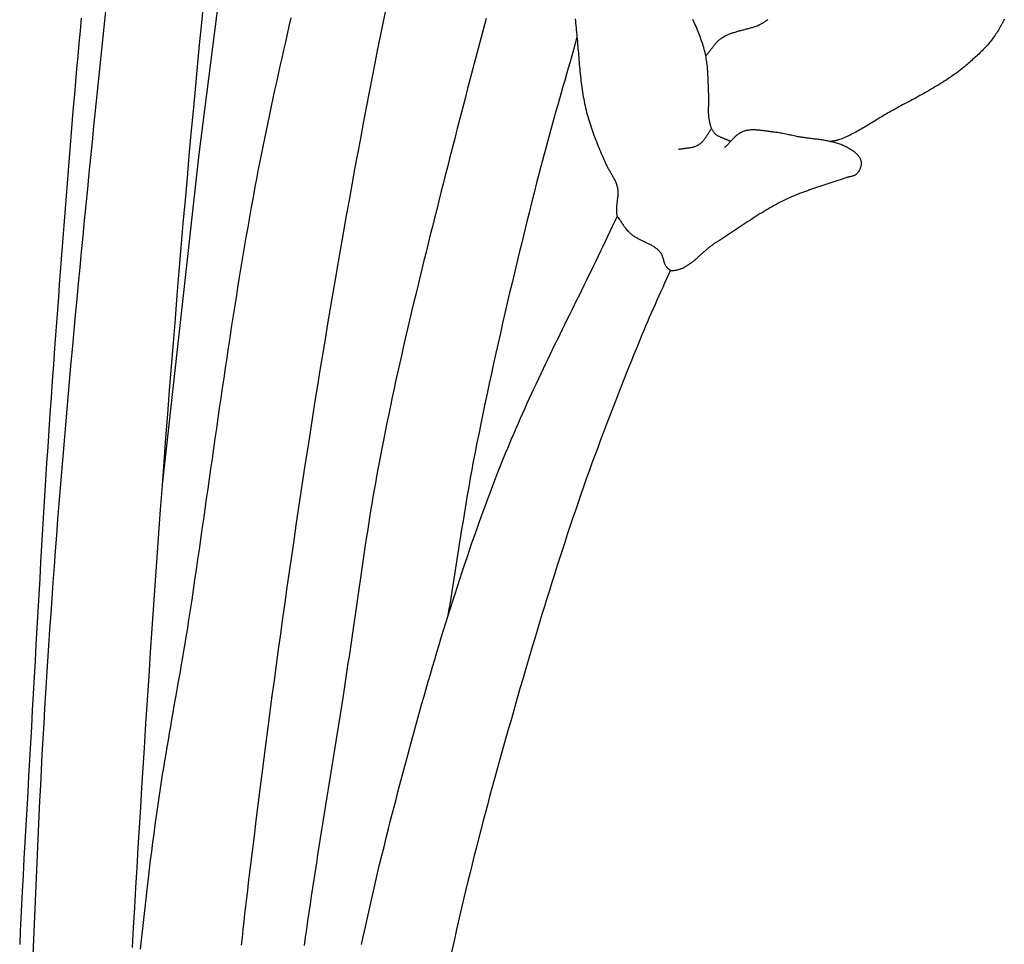
# Model space of a CAD drawing. Units: millimetres. Extents: x -395 to 256, y -254 to 303.
# Drawn here: x 147 to 174, y -37 to -12 of the extents above; entities that cross this region are included whole.
import ezdxf

# ---------------------------------------------------------------- set-up
doc = ezdxf.new("R2010")
doc.units = ezdxf.units.MM
doc.layers.add('Vector Layer 1', color=7, linetype='Continuous', lineweight=30)

msp = doc.modelspace()

# ---------------------------------------------------------------- linework, layer by layer
at = {"layer": 'Vector Layer 1', "color": 18, "lineweight": 30, "true_color": 0x000000}
for points in [[(153.429, -6.954), (152.304, -15.765), (152.304, -15.765), (151.303, -24.755)], [(152.434, -11.555), (152.374, -12.162), (152.315, -12.769), (152.257, -13.376), (152.2, -13.984), (152.144, -14.591), (152.088, -15.198), (152.033, -15.806), (151.979, -16.413), (151.925, -17.021), (151.925, -17.021), (151.869, -17.674), (151.813, -18.327), (151.758, -18.98), (151.704, -19.633), (151.65, -20.286), (151.597, -20.939), (151.545, -21.592), (151.493, -22.246), (151.443, -22.899), (151.393, -23.552), (151.343, -24.206), (151.295, -24.859), (151.247, -25.513), (151.2, -26.166), (151.153, -26.82), (151.107, -27.474), (151.062, -28.127), (151.017, -28.781), (150.973, -29.435), (150.929, -30.089), (150.887, -30.743), (150.844, -31.397), (150.803, -32.051), (150.803, -32.051), (150.768, -32.598), (150.734, -33.146), (150.7, -33.693), (150.667, -34.241), (150.634, -34.789), (150.601, -35.336), (150.568, -35.884), (150.536, -36.432), (150.504, -36.979), (150.473, -37.527)], [(157.419, -11.829), (157.347, -12.178), (157.277, -12.527), (157.207, -12.876), (157.138, -13.225), (157.138, -13.225), (157.056, -13.647), (156.974, -14.07), (156.893, -14.492), (156.813, -14.915), (156.733, -15.337), (156.655, -15.76), (156.577, -16.183), (156.499, -16.606), (156.423, -17.029), (156.347, -17.453), (156.272, -17.876), (156.197, -18.3), (156.124, -18.724), (156.05, -19.147), (155.978, -19.571), (155.906, -19.995), (155.835, -20.42), (155.765, -20.844), (155.695, -21.269), (155.626, -21.693), (155.557, -22.118), (155.489, -22.543), (155.422, -22.967), (155.355, -23.392), (155.289, -23.817), (155.224, -24.243), (155.159, -24.668), (155.095, -25.093), (155.031, -25.519), (154.968, -25.944), (154.905, -26.37), (154.843, -26.796), (154.782, -27.221), (154.721, -27.647), (154.661, -28.073), (154.601, -28.499), (154.542, -28.925), (154.483, -29.352), (154.425, -29.778), (154.367, -30.204), (154.31, -30.63), (154.253, -31.057), (154.197, -31.483), (154.141, -31.91), (154.086, -32.336), (154.031, -32.763), (153.977, -33.19), (153.923, -33.616), (153.87, -34.043), (153.817, -34.47), (153.764, -34.897), (153.712, -35.324), (153.712, -35.324), (153.686, -35.538), (153.66, -35.752), (153.635, -35.967), (153.61, -36.181), (153.585, -36.395), (153.56, -36.61), (153.536, -36.824), (153.512, -37.039), (153.488, -37.253), (153.465, -37.468)], [(149.078, -12.04), (149.045, -12.388), (149.013, -12.735), (148.982, -13.083), (148.951, -13.43), (148.921, -13.778), (148.891, -14.126), (148.861, -14.474), (148.832, -14.821), (148.803, -15.169), (148.774, -15.517), (148.746, -15.865), (148.718, -16.213), (148.69, -16.561), (148.663, -16.909), (148.635, -17.257), (148.608, -17.605), (148.582, -17.953), (148.555, -18.301), (148.529, -18.649), (148.502, -18.997), (148.476, -19.345), (148.45, -19.693), (148.424, -20.041), (148.398, -20.389), (148.372, -20.737), (148.346, -21.085), (148.346, -21.085), (148.313, -21.536), (148.281, -21.987), (148.249, -22.439), (148.218, -22.891), (148.188, -23.342), (148.158, -23.794), (148.129, -24.245), (148.1, -24.697), (148.072, -25.149), (148.044, -25.601), (148.017, -26.052), (147.99, -26.504), (147.964, -26.956), (147.938, -27.408), (147.912, -27.86), (147.886, -28.312), (147.861, -28.763), (147.836, -29.215), (147.811, -29.667), (147.786, -30.119), (147.761, -30.571), (147.736, -31.023), (147.711, -31.475), (147.686, -31.927), (147.661, -32.379), (147.636, -32.831), (147.611, -33.283), (147.586, -33.735), (147.56, -34.187), (147.534, -34.639), (147.508, -35.09), (147.482, -35.542), (147.455, -35.994), (147.455, -35.994), (147.439, -36.358), (147.423, -36.721), (147.407, -37.085), (147.39, -37.449)], [(160.188, -12.048), (160.113, -12.322), (160.039, -12.595), (159.966, -12.869), (159.892, -13.143), (159.82, -13.417), (159.747, -13.691), (159.676, -13.965), (159.604, -14.24), (159.533, -14.514), (159.462, -14.789), (159.391, -15.063), (159.321, -15.338), (159.251, -15.613), (159.181, -15.887), (159.181, -15.887), (159.122, -16.12), (159.063, -16.353), (159.004, -16.586), (158.945, -16.819), (158.886, -17.052), (158.827, -17.286), (158.768, -17.519), (158.71, -17.752), (158.652, -17.985), (158.594, -18.218), (158.536, -18.452), (158.478, -18.685), (158.421, -18.919), (158.364, -19.152), (158.307, -19.386), (158.251, -19.62), (158.195, -19.853), (158.139, -20.087), (158.084, -20.321), (158.029, -20.555), (157.974, -20.79), (157.921, -21.024), (157.867, -21.258), (157.814, -21.493), (157.762, -21.727), (157.71, -21.962), (157.659, -22.197), (157.609, -22.432), (157.559, -22.667), (157.51, -22.902), (157.461, -23.138), (157.413, -23.373), (157.366, -23.609), (157.32, -23.845), (157.32, -23.845), (157.283, -24.033), (157.248, -24.222), (157.213, -24.412), (157.178, -24.601), (157.145, -24.79), (157.112, -24.98), (157.079, -25.169), (157.048, -25.359), (157.016, -25.548), (156.986, -25.738), (156.955, -25.928), (156.925, -26.118), (156.896, -26.308), (156.867, -26.498), (156.838, -26.688), (156.809, -26.879), (156.781, -27.069), (156.753, -27.259), (156.725, -27.45), (156.697, -27.64), (156.67, -27.83), (156.642, -28.021), (156.615, -28.211), (156.587, -28.402), (156.56, -28.592), (156.533, -28.782), (156.505, -28.973), (156.477, -29.163), (156.45, -29.354), (156.422, -29.544), (156.394, -29.734), (156.366, -29.925), (156.337, -30.115), (156.308, -30.305), (156.279, -30.495), (156.249, -30.685), (156.249, -30.685), (156.215, -30.912), (156.18, -31.138), (156.144, -31.365), (156.108, -31.591), (156.073, -31.817), (156.036, -32.044), (156, -32.27), (155.964, -32.496), (155.927, -32.722), (155.89, -32.949), (155.853, -33.175), (155.817, -33.401), (155.78, -33.627), (155.743, -33.854), (155.707, -34.08), (155.67, -34.306), (155.634, -34.532), (155.598, -34.759), (155.562, -34.985), (155.526, -35.212), (155.491, -35.438), (155.456, -35.664), (155.422, -35.891), (155.387, -36.118), (155.354, -36.344), (155.32, -36.571), (155.287, -36.798), (155.255, -37.025), (155.223, -37.251), (155.192, -37.479)], [(162.625, -12.052), (162.631, -12.115), (162.637, -12.177), (162.643, -12.24), (162.65, -12.303), (162.656, -12.365), (162.662, -12.428), (162.668, -12.49), (162.674, -12.553), (162.679, -12.615), (162.685, -12.678), (162.69, -12.74), (162.69, -12.74), (162.696, -12.803), (162.701, -12.867), (162.706, -12.93), (162.712, -12.993), (162.717, -13.056), (162.722, -13.12), (162.728, -13.183), (162.733, -13.246), (162.739, -13.31), (162.744, -13.373), (162.75, -13.436), (162.757, -13.499), (162.763, -13.562), (162.77, -13.626), (162.777, -13.689), (162.784, -13.752), (162.792, -13.815), (162.8, -13.878), (162.809, -13.94), (162.818, -14.003), (162.828, -14.066), (162.838, -14.128), (162.848, -14.191), (162.86, -14.253), (162.871, -14.315), (162.884, -14.377), (162.897, -14.439), (162.911, -14.501), (162.925, -14.563), (162.925, -14.563), (162.94, -14.621), (162.955, -14.679), (162.971, -14.737), (162.988, -14.794), (163.005, -14.852), (163.023, -14.909), (163.041, -14.966), (163.06, -15.023), (163.08, -15.08), (163.1, -15.137), (163.12, -15.193), (163.141, -15.25), (163.162, -15.306), (163.184, -15.362), (163.206, -15.418), (163.228, -15.474), (163.251, -15.53), (163.273, -15.585), (163.296, -15.641), (163.319, -15.696), (163.342, -15.752), (163.366, -15.807), (163.389, -15.863), (163.413, -15.918), (163.436, -15.973), (163.436, -15.973), (163.446, -15.996), (163.456, -16.018), (163.467, -16.04), (163.478, -16.062), (163.489, -16.084), (163.501, -16.106), (163.513, -16.128), (163.525, -16.15), (163.538, -16.171), (163.55, -16.193), (163.563, -16.214), (163.575, -16.236), (163.588, -16.257), (163.601, -16.279), (163.613, -16.3), (163.626, -16.322), (163.638, -16.343), (163.65, -16.365), (163.662, -16.386), (163.674, -16.408), (163.686, -16.43), (163.697, -16.452), (163.707, -16.474), (163.718, -16.496), (163.728, -16.519), (163.737, -16.541), (163.746, -16.564), (163.755, -16.587), (163.763, -16.61), (163.77, -16.633), (163.777, -16.657), (163.782, -16.681), (163.782, -16.681), (163.786, -16.699), (163.79, -16.718), (163.792, -16.736), (163.794, -16.755), (163.796, -16.774), (163.797, -16.793), (163.797, -16.812), (163.797, -16.831), (163.797, -16.85), (163.796, -16.869), (163.795, -16.888), (163.794, -16.907), (163.792, -16.926), (163.79, -16.945), (163.788, -16.965), (163.786, -16.984), (163.784, -17.003), (163.781, -17.022), (163.779, -17.042), (163.776, -17.061), (163.773, -17.08), (163.771, -17.099), (163.768, -17.119), (163.766, -17.138), (163.764, -17.157), (163.762, -17.176), (163.76, -17.195), (163.758, -17.214), (163.757, -17.234), (163.756, -17.253), (163.755, -17.272), (163.755, -17.29), (163.755, -17.309), (163.755, -17.328), (163.756, -17.347), (163.758, -17.365), (163.76, -17.384), (163.763, -17.402), (163.766, -17.421), (163.77, -17.439), (163.775, -17.457), (163.78, -17.475), (163.78, -17.475), (163.783, -17.483), (163.786, -17.49), (163.79, -17.496), (163.794, -17.503), (163.798, -17.509), (163.803, -17.515), (163.808, -17.521), (163.814, -17.527), (163.819, -17.533), (163.824, -17.539), (163.829, -17.545), (163.834, -17.552), (163.839, -17.558)], [(166.887, -15.42), (166.872, -15.412), (166.857, -15.405), (166.842, -15.398), (166.827, -15.391), (166.811, -15.384), (166.796, -15.378), (166.78, -15.372), (166.764, -15.365), (166.749, -15.359), (166.733, -15.353), (166.717, -15.347), (166.701, -15.34), (166.685, -15.334), (166.67, -15.328), (166.654, -15.321), (166.639, -15.315), (166.623, -15.308), (166.608, -15.301), (166.593, -15.294), (166.578, -15.287), (166.564, -15.279), (166.549, -15.271), (166.535, -15.263), (166.521, -15.254), (166.508, -15.245), (166.495, -15.235), (166.482, -15.225), (166.47, -15.215), (166.458, -15.204), (166.446, -15.192), (166.435, -15.18), (166.435, -15.18), (166.425, -15.167), (166.415, -15.154), (166.406, -15.141), (166.398, -15.127), (166.389, -15.113), (166.382, -15.098), (166.375, -15.083), (166.368, -15.068), (166.362, -15.053), (166.356, -15.037), (166.351, -15.022), (166.346, -15.006), (166.341, -14.99), (166.337, -14.974), (166.333, -14.957), (166.329, -14.941), (166.325, -14.924), (166.322, -14.908), (166.319, -14.891), (166.315, -14.875), (166.312, -14.858), (166.309, -14.842), (166.306, -14.826), (166.303, -14.81), (166.303, -14.81), (166.299, -14.783), (166.295, -14.757), (166.292, -14.731), (166.29, -14.704), (166.288, -14.678), (166.286, -14.651), (166.285, -14.625), (166.285, -14.598), (166.284, -14.571), (166.285, -14.545), (166.285, -14.518), (166.286, -14.491), (166.286, -14.465), (166.287, -14.438), (166.288, -14.411), (166.289, -14.384), (166.29, -14.358), (166.291, -14.331), (166.291, -14.304), (166.292, -14.277), (166.292, -14.251), (166.292, -14.224), (166.292, -14.197), (166.291, -14.17), (166.29, -14.144), (166.29, -14.144), (166.288, -14.102), (166.286, -14.061), (166.284, -14.019), (166.282, -13.978), (166.281, -13.936), (166.279, -13.894), (166.278, -13.853), (166.277, -13.811), (166.275, -13.769), (166.274, -13.728), (166.272, -13.686), (166.27, -13.644), (166.268, -13.603), (166.266, -13.561), (166.263, -13.52), (166.261, -13.478), (166.257, -13.437), (166.254, -13.395), (166.25, -13.354), (166.245, -13.313), (166.24, -13.272), (166.235, -13.231), (166.229, -13.19), (166.222, -13.149), (166.215, -13.108), (166.207, -13.067), (166.199, -13.027), (166.189, -12.986), (166.189, -12.986), (166.177, -12.939), (166.165, -12.892), (166.152, -12.845), (166.138, -12.798), (166.123, -12.751), (166.108, -12.705), (166.092, -12.659), (166.076, -12.613), (166.06, -12.567), (166.042, -12.521), (166.025, -12.476), (166.007, -12.43), (165.988, -12.385), (165.969, -12.34), (165.95, -12.294), (165.931, -12.249), (165.911, -12.205), (165.891, -12.16), (165.871, -12.115), (165.851, -12.07)], [(162.675, -12.565), (162.627, -12.733), (162.58, -12.902), (162.532, -13.071), (162.484, -13.239), (162.436, -13.407), (162.387, -13.576), (162.339, -13.744), (162.291, -13.913), (162.242, -14.081), (162.194, -14.249), (162.146, -14.418), (162.098, -14.586), (162.05, -14.755), (162.002, -14.923), (161.955, -15.092), (161.908, -15.261), (161.862, -15.43), (161.816, -15.599), (161.771, -15.768), (161.726, -15.937), (161.682, -16.107), (161.638, -16.276), (161.638, -16.276), (161.568, -16.551), (161.499, -16.825), (161.43, -17.099), (161.362, -17.374), (161.293, -17.649), (161.226, -17.924), (161.158, -18.198), (161.091, -18.473), (161.025, -18.749), (160.959, -19.024), (160.893, -19.299), (160.828, -19.575), (160.764, -19.85), (160.7, -20.126), (160.636, -20.402), (160.573, -20.678), (160.511, -20.954), (160.449, -21.23), (160.388, -21.507), (160.328, -21.783), (160.268, -22.06), (160.209, -22.336), (160.15, -22.613), (160.092, -22.89), (160.035, -23.168), (159.979, -23.445), (159.923, -23.722), (159.923, -23.722), (159.889, -23.897), (159.855, -24.073), (159.822, -24.248), (159.79, -24.423), (159.758, -24.599), (159.727, -24.774), (159.696, -24.95), (159.666, -25.126), (159.636, -25.301), (159.607, -25.477), (159.578, -25.653), (159.549, -25.829), (159.52, -26.005), (159.492, -26.181), (159.464, -26.358), (159.436, -26.534), (159.408, -26.71), (159.38, -26.886), (159.352, -27.062), (159.324, -27.239), (159.296, -27.415), (159.268, -27.591), (159.24, -27.767), (159.211, -27.943), (159.183, -28.119), (159.154, -28.295), (159.124, -28.471)], [(163.78, -17.475), (163.795, -17.495), (163.809, -17.515), (163.823, -17.535), (163.837, -17.556), (163.851, -17.576), (163.865, -17.597), (163.879, -17.617), (163.892, -17.638), (163.906, -17.659), (163.92, -17.679), (163.934, -17.7), (163.948, -17.72), (163.962, -17.741), (163.976, -17.761), (163.991, -17.781), (164.005, -17.8), (164.021, -17.82), (164.036, -17.839), (164.052, -17.857), (164.068, -17.876), (164.085, -17.893), (164.102, -17.911), (164.12, -17.928), (164.12, -17.928), (164.137, -17.942), (164.154, -17.957), (164.171, -17.97), (164.189, -17.984), (164.207, -17.997), (164.225, -18.009), (164.244, -18.021), (164.263, -18.033), (164.282, -18.045), (164.301, -18.056), (164.321, -18.067), (164.34, -18.078), (164.36, -18.088), (164.381, -18.099), (164.401, -18.109), (164.421, -18.119), (164.441, -18.129), (164.462, -18.138), (164.482, -18.148), (164.503, -18.158), (164.523, -18.168), (164.544, -18.177), (164.564, -18.187), (164.585, -18.197), (164.605, -18.207), (164.625, -18.217), (164.645, -18.227), (164.665, -18.237), (164.685, -18.248), (164.705, -18.259), (164.724, -18.27), (164.743, -18.281), (164.762, -18.292), (164.781, -18.304), (164.799, -18.316), (164.817, -18.329), (164.835, -18.342), (164.853, -18.355), (164.87, -18.369), (164.886, -18.384), (164.902, -18.398), (164.918, -18.414), (164.933, -18.43), (164.948, -18.446), (164.948, -18.446), (164.957, -18.457), (164.965, -18.468), (164.973, -18.479), (164.98, -18.491), (164.987, -18.503), (164.993, -18.516), (164.999, -18.528), (165.005, -18.541), (165.01, -18.554), (165.015, -18.568), (165.02, -18.581), (165.024, -18.595), (165.028, -18.608), (165.033, -18.622), (165.037, -18.636), (165.041, -18.65), (165.044, -18.664), (165.048, -18.678), (165.052, -18.692), (165.056, -18.706), (165.061, -18.719), (165.065, -18.733), (165.07, -18.747), (165.074, -18.76), (165.079, -18.773), (165.085, -18.786), (165.091, -18.799), (165.097, -18.811), (165.103, -18.823), (165.11, -18.835), (165.118, -18.847), (165.126, -18.858), (165.134, -18.869), (165.144, -18.879), (165.144, -18.879), (165.15, -18.886), (165.157, -18.892), (165.163, -18.899), (165.17, -18.905), (165.178, -18.911), (165.185, -18.917), (165.193, -18.923), (165.2, -18.928), (165.208, -18.933), (165.216, -18.938), (165.225, -18.943), (165.233, -18.947), (165.242, -18.95), (165.25, -18.953), (165.259, -18.956), (165.268, -18.958), (165.277, -18.959), (165.286, -18.96), (165.295, -18.96), (165.295, -18.96), (165.317, -18.958), (165.34, -18.956), (165.362, -18.953), (165.384, -18.95), (165.405, -18.946), (165.427, -18.941), (165.448, -18.936), (165.469, -18.93), (165.49, -18.923), (165.511, -18.916), (165.531, -18.908), (165.551, -18.9), (165.572, -18.891), (165.592, -18.882), (165.612, -18.872), (165.631, -18.862), (165.651, -18.851), (165.67, -18.84), (165.69, -18.828), (165.709, -18.816), (165.728, -18.804), (165.747, -18.791), (165.765, -18.778), (165.784, -18.765), (165.803, -18.751), (165.821, -18.737), (165.84, -18.723), (165.858, -18.709), (165.876, -18.694), (165.895, -18.679), (165.913, -18.664), (165.931, -18.648), (165.949, -18.633), (165.967, -18.617), (165.985, -18.602), (166.003, -18.586), (166.021, -18.57), (166.039, -18.554), (166.057, -18.538), (166.074, -18.522), (166.092, -18.505), (166.11, -18.489), (166.128, -18.473), (166.146, -18.457), (166.164, -18.441), (166.182, -18.425), (166.2, -18.409), (166.218, -18.394), (166.236, -18.378), (166.254, -18.362), (166.272, -18.347), (166.29, -18.332), (166.308, -18.317), (166.327, -18.302), (166.345, -18.288), (166.364, -18.274), (166.382, -18.26), (166.401, -18.246), (166.42, -18.233), (166.439, -18.219), (166.458, -18.207), (166.477, -18.194), (166.477, -18.194), (166.532, -18.159), (166.586, -18.124), (166.641, -18.089), (166.696, -18.053), (166.75, -18.017), (166.804, -17.981), (166.859, -17.945), (166.913, -17.909), (166.967, -17.872), (167.021, -17.836), (167.076, -17.8), (167.13, -17.764), (167.184, -17.727), (167.239, -17.691), (167.293, -17.655), (167.347, -17.619), (167.402, -17.583), (167.457, -17.548), (167.511, -17.512), (167.566, -17.477), (167.621, -17.442), (167.676, -17.408), (167.732, -17.374), (167.787, -17.34), (167.843, -17.306), (167.899, -17.273), (167.955, -17.24), (168.012, -17.208), (168.069, -17.177), (168.126, -17.145), (168.183, -17.115), (168.241, -17.085), (168.299, -17.055), (168.357, -17.027), (168.357, -17.027), (168.41, -17.001), (168.463, -16.977), (168.517, -16.953), (168.57, -16.929), (168.624, -16.907), (168.678, -16.884), (168.733, -16.863), (168.787, -16.842), (168.842, -16.821), (168.897, -16.8), (168.952, -16.78), (169.007, -16.761), (169.063, -16.741), (169.118, -16.722), (169.173, -16.703), (169.229, -16.685), (169.285, -16.666), (169.341, -16.648), (169.396, -16.63), (169.452, -16.611), (169.508, -16.593), (169.564, -16.575), (169.62, -16.557), (169.675, -16.538), (169.731, -16.52), (169.787, -16.501), (169.842, -16.483), (169.898, -16.464), (169.953, -16.444), (170.008, -16.425), (170.063, -16.405), (170.063, -16.405), (170.075, -16.401), (170.086, -16.398), (170.097, -16.395), (170.109, -16.392), (170.121, -16.389), (170.132, -16.386), (170.144, -16.384), (170.156, -16.382), (170.168, -16.379), (170.18, -16.377), (170.192, -16.374), (170.203, -16.372), (170.215, -16.369), (170.227, -16.366), (170.238, -16.363), (170.249, -16.36), (170.261, -16.356), (170.272, -16.352), (170.282, -16.348), (170.293, -16.343), (170.303, -16.338), (170.313, -16.333), (170.322, -16.327), (170.332, -16.32), (170.341, -16.313), (170.349, -16.305), (170.349, -16.305), (170.358, -16.295), (170.368, -16.285), (170.377, -16.275), (170.386, -16.264), (170.394, -16.253), (170.402, -16.241), (170.41, -16.23), (170.418, -16.217), (170.425, -16.205), (170.432, -16.192), (170.439, -16.18), (170.445, -16.167), (170.45, -16.154), (170.455, -16.14), (170.46, -16.127), (170.464, -16.113), (170.468, -16.1), (170.471, -16.086), (170.474, -16.072), (170.476, -16.059), (170.477, -16.045), (170.478, -16.031), (170.479, -16.018), (170.478, -16.004), (170.477, -15.991), (170.475, -15.977), (170.472, -15.964), (170.472, -15.964), (170.469, -15.949), (170.464, -15.935), (170.459, -15.92), (170.454, -15.907), (170.447, -15.893), (170.44, -15.879), (170.433, -15.866), (170.425, -15.853), (170.416, -15.841), (170.407, -15.828), (170.398, -15.816), (170.388, -15.804), (170.378, -15.792), (170.367, -15.781), (170.356, -15.769), (170.344, -15.758), (170.332, -15.748), (170.32, -15.737), (170.308, -15.727), (170.295, -15.716), (170.282, -15.707), (170.269, -15.697), (170.256, -15.687), (170.243, -15.678), (170.229, -15.669), (170.216, -15.66), (170.202, -15.651), (170.188, -15.642), (170.174, -15.634), (170.16, -15.626), (170.147, -15.618), (170.133, -15.61), (170.119, -15.602), (170.106, -15.595), (170.092, -15.587), (170.092, -15.587), (170.064, -15.572), (170.035, -15.558), (170.006, -15.544), (169.976, -15.531), (169.947, -15.519), (169.917, -15.507), (169.887, -15.496), (169.857, -15.485), (169.826, -15.475), (169.795, -15.465), (169.765, -15.456), (169.734, -15.448), (169.702, -15.44), (169.671, -15.432), (169.64, -15.425), (169.608, -15.418), (169.576, -15.411), (169.544, -15.405), (169.512, -15.399), (169.48, -15.394), (169.448, -15.388), (169.416, -15.383), (169.383, -15.378), (169.351, -15.373), (169.318, -15.369), (169.286, -15.364), (169.253, -15.36), (169.221, -15.356), (169.188, -15.352), (169.155, -15.348), (169.123, -15.344), (169.09, -15.34), (169.057, -15.335), (169.025, -15.331), (168.992, -15.327), (168.959, -15.323), (168.927, -15.318), (168.895, -15.314), (168.862, -15.309), (168.83, -15.304), (168.798, -15.299), (168.766, -15.293), (168.734, -15.288), (168.702, -15.282), (168.67, -15.275), (168.67, -15.275), (168.631, -15.268), (168.593, -15.259), (168.555, -15.251), (168.516, -15.243), (168.478, -15.235), (168.44, -15.226), (168.401, -15.218), (168.363, -15.21), (168.324, -15.202), (168.286, -15.195), (168.247, -15.188), (168.209, -15.181), (168.17, -15.175), (168.131, -15.17), (168.092, -15.165), (168.053, -15.16), (168.053, -15.16), (168.031, -15.158), (168.009, -15.155), (167.986, -15.153), (167.964, -15.15), (167.941, -15.147), (167.919, -15.144), (167.896, -15.14), (167.873, -15.137), (167.851, -15.134), (167.828, -15.131), (167.805, -15.128), (167.783, -15.124), (167.76, -15.121), (167.737, -15.119), (167.714, -15.116), (167.691, -15.113), (167.669, -15.111), (167.646, -15.109), (167.623, -15.107), (167.601, -15.105), (167.578, -15.104), (167.556, -15.103), (167.533, -15.102), (167.511, -15.102), (167.488, -15.102), (167.466, -15.103), (167.444, -15.104), (167.422, -15.105), (167.4, -15.108), (167.378, -15.11), (167.356, -15.114), (167.334, -15.117), (167.313, -15.122), (167.291, -15.127), (167.27, -15.133), (167.249, -15.139), (167.228, -15.147), (167.228, -15.147), (167.21, -15.154), (167.193, -15.161), (167.176, -15.169), (167.16, -15.178), (167.144, -15.187), (167.128, -15.196), (167.113, -15.207), (167.098, -15.217), (167.083, -15.228), (167.068, -15.24), (167.054, -15.252), (167.039, -15.264), (167.025, -15.276), (167.012, -15.289), (166.998, -15.302), (166.984, -15.316), (166.971, -15.329), (166.958, -15.343), (166.944, -15.357), (166.931, -15.371), (166.918, -15.385), (166.905, -15.4), (166.892, -15.414), (166.879, -15.428), (166.866, -15.443), (166.853, -15.457), (166.84, -15.471), (166.827, -15.485), (166.814, -15.499), (166.801, -15.513), (166.788, -15.527), (166.774, -15.541), (166.761, -15.554), (166.747, -15.567), (166.733, -15.58), (166.719, -15.593)], [(165.236, -18.948), (165.184, -19.066), (165.132, -19.184), (165.079, -19.303), (165.026, -19.421), (164.974, -19.539), (164.921, -19.657), (164.868, -19.775), (164.816, -19.893), (164.763, -20.012), (164.711, -20.13), (164.659, -20.248), (164.608, -20.367), (164.557, -20.486), (164.506, -20.605), (164.456, -20.724), (164.407, -20.844), (164.407, -20.844), (164.321, -21.055), (164.235, -21.267), (164.149, -21.478), (164.064, -21.69), (163.98, -21.902), (163.896, -22.114), (163.812, -22.327), (163.729, -22.539), (163.647, -22.752), (163.565, -22.965), (163.484, -23.178), (163.403, -23.392), (163.323, -23.606), (163.243, -23.82), (163.164, -24.034), (163.086, -24.248), (163.008, -24.463), (162.931, -24.678), (162.855, -24.893), (162.78, -25.108), (162.78, -25.108), (162.704, -25.326), (162.63, -25.544), (162.556, -25.762), (162.482, -25.98), (162.41, -26.199), (162.338, -26.418), (162.266, -26.637), (162.195, -26.856), (162.125, -27.075), (162.055, -27.295), (161.986, -27.514), (161.918, -27.734), (161.849, -27.954), (161.782, -28.175), (161.714, -28.395), (161.647, -28.615), (161.581, -28.836), (161.515, -29.057), (161.449, -29.278), (161.384, -29.498), (161.319, -29.719), (161.254, -29.941), (161.254, -29.941), (161.187, -30.17), (161.12, -30.4), (161.054, -30.629), (160.988, -30.859), (160.922, -31.089), (160.856, -31.319), (160.79, -31.548), (160.725, -31.778), (160.66, -32.009), (160.596, -32.239), (160.531, -32.469), (160.468, -32.7), (160.404, -32.93), (160.341, -33.161), (160.279, -33.392), (160.217, -33.622), (160.155, -33.854), (160.094, -34.085), (160.034, -34.316), (159.974, -34.547), (159.915, -34.779), (159.856, -35.011), (159.798, -35.243), (159.741, -35.475), (159.684, -35.707), (159.628, -35.939), (159.573, -36.172), (159.518, -36.405), (159.518, -36.405), (159.446, -36.719), (159.374, -37.033), (159.303, -37.347), (159.233, -37.662)]]:
    msp.add_lwpolyline(points, dxfattribs=at)
at = {"layer": 'Vector Layer 1', "color": 18, "lineweight": 30, "true_color": 0x000000, "extrusion": (0, 0, -1)}
for points in [[(-147.764, -37.738), (-147.78, -37.315), (-147.797, -36.891), (-147.813, -36.467), (-147.831, -36.044), (-147.848, -35.62), (-147.867, -35.197), (-147.885, -34.773), (-147.905, -34.35), (-147.925, -33.926), (-147.945, -33.503), (-147.966, -33.08), (-147.988, -32.656), (-148.011, -32.233), (-148.034, -31.81), (-148.058, -31.386), (-148.082, -30.963), (-148.108, -30.54), (-148.108, -30.54), (-148.134, -30.108), (-148.162, -29.675), (-148.19, -29.243), (-148.219, -28.811), (-148.249, -28.378), (-148.279, -27.946), (-148.31, -27.514), (-148.342, -27.082), (-148.374, -26.65), (-148.407, -26.218), (-148.44, -25.786), (-148.475, -25.354), (-148.509, -24.922), (-148.544, -24.49), (-148.58, -24.058), (-148.617, -23.627), (-148.653, -23.195), (-148.691, -22.763), (-148.729, -22.332), (-148.767, -21.9), (-148.806, -21.469), (-148.845, -21.037), (-148.884, -20.605), (-148.924, -20.174), (-148.964, -19.743), (-149.005, -19.311), (-149.046, -18.88), (-149.087, -18.449), (-149.129, -18.017), (-149.171, -17.586), (-149.213, -17.155), (-149.255, -16.723), (-149.298, -16.292), (-149.34, -15.861), (-149.384, -15.43), (-149.427, -14.999), (-149.47, -14.568), (-149.514, -14.137), (-149.514, -14.137), (-149.576, -13.52), (-149.639, -12.904), (-149.703, -12.288), (-149.768, -11.672)], [(-150.705, -37.576), (-150.731, -37.332), (-150.757, -37.088), (-150.784, -36.844), (-150.811, -36.6), (-150.838, -36.357), (-150.866, -36.113), (-150.894, -35.869), (-150.922, -35.626), (-150.952, -35.382), (-150.982, -35.139), (-151.012, -34.896), (-151.043, -34.653), (-151.075, -34.409), (-151.107, -34.166), (-151.141, -33.923), (-151.141, -33.923), (-151.167, -33.734), (-151.195, -33.544), (-151.223, -33.355), (-151.251, -33.165), (-151.281, -32.976), (-151.311, -32.787), (-151.341, -32.598), (-151.372, -32.409), (-151.403, -32.22), (-151.435, -32.031), (-151.467, -31.842), (-151.499, -31.653), (-151.532, -31.465), (-151.564, -31.276), (-151.597, -31.087), (-151.63, -30.898), (-151.664, -30.71), (-151.697, -30.521), (-151.73, -30.333), (-151.763, -30.144), (-151.796, -29.955), (-151.829, -29.766), (-151.862, -29.578), (-151.895, -29.389), (-151.927, -29.2), (-151.959, -29.011), (-151.991, -28.822), (-151.991, -28.822), (-152.033, -28.546), (-152.075, -28.27), (-152.116, -27.993), (-152.157, -27.717), (-152.198, -27.441), (-152.238, -27.164), (-152.279, -26.887), (-152.319, -26.611), (-152.359, -26.334), (-152.398, -26.058), (-152.438, -25.781), (-152.478, -25.504), (-152.517, -25.227), (-152.557, -24.951), (-152.596, -24.674), (-152.635, -24.397), (-152.675, -24.121), (-152.714, -23.844), (-152.754, -23.567), (-152.794, -23.291), (-152.834, -23.014), (-152.874, -22.737), (-152.914, -22.461), (-152.954, -22.184), (-152.995, -21.908), (-153.036, -21.631), (-153.077, -21.355), (-153.119, -21.079), (-153.161, -20.802), (-153.203, -20.526), (-153.246, -20.25), (-153.289, -19.974), (-153.333, -19.698), (-153.377, -19.422), (-153.422, -19.146), (-153.467, -18.87), (-153.513, -18.595), (-153.559, -18.319), (-153.606, -18.044), (-153.654, -17.768), (-153.702, -17.493), (-153.751, -17.218), (-153.801, -16.943), (-153.852, -16.668), (-153.852, -16.668), (-153.893, -16.446), (-153.935, -16.225), (-153.978, -16.003), (-154.022, -15.782), (-154.066, -15.56), (-154.111, -15.339), (-154.156, -15.118), (-154.202, -14.897), (-154.248, -14.676), (-154.295, -14.455), (-154.343, -14.235), (-154.391, -14.014), (-154.439, -13.793), (-154.487, -13.573), (-154.536, -13.353), (-154.586, -13.132), (-154.635, -12.912), (-154.685, -12.692), (-154.735, -12.472), (-154.785, -12.252), (-154.836, -12.032)], [(-166.208, -13.071), (-166.223, -13.054), (-166.238, -13.037), (-166.252, -13.019), (-166.266, -13.002), (-166.281, -12.984), (-166.295, -12.966), (-166.309, -12.947), (-166.323, -12.929), (-166.336, -12.911), (-166.35, -12.892), (-166.364, -12.874), (-166.378, -12.856), (-166.392, -12.837), (-166.406, -12.819), (-166.42, -12.801), (-166.434, -12.783), (-166.449, -12.766), (-166.463, -12.748), (-166.478, -12.731), (-166.493, -12.714), (-166.509, -12.698), (-166.524, -12.682), (-166.54, -12.666), (-166.557, -12.65), (-166.573, -12.635), (-166.591, -12.621), (-166.608, -12.607), (-166.626, -12.593), (-166.645, -12.58), (-166.645, -12.58), (-166.667, -12.566), (-166.69, -12.552), (-166.713, -12.538), (-166.737, -12.526), (-166.761, -12.513), (-166.785, -12.502), (-166.809, -12.491), (-166.834, -12.48), (-166.858, -12.47), (-166.883, -12.46), (-166.909, -12.451), (-166.934, -12.442), (-166.96, -12.434), (-166.985, -12.426), (-167.011, -12.418), (-167.037, -12.41), (-167.063, -12.403), (-167.09, -12.395), (-167.116, -12.388), (-167.142, -12.381), (-167.169, -12.375), (-167.195, -12.368), (-167.222, -12.361), (-167.248, -12.354), (-167.275, -12.348), (-167.301, -12.341), (-167.328, -12.334), (-167.354, -12.327), (-167.38, -12.32), (-167.407, -12.313), (-167.433, -12.305), (-167.459, -12.297), (-167.485, -12.289), (-167.511, -12.281), (-167.537, -12.272), (-167.562, -12.263), (-167.588, -12.254), (-167.613, -12.244), (-167.638, -12.234), (-167.662, -12.223), (-167.687, -12.212), (-167.687, -12.212), (-167.706, -12.203), (-167.725, -12.193), (-167.744, -12.183), (-167.763, -12.172), (-167.781, -12.161), (-167.799, -12.149), (-167.817, -12.137), (-167.835, -12.125), (-167.853, -12.113), (-167.871, -12.1), (-167.889, -12.088), (-167.906, -12.075)], [(-174.395, -12.065), (-174.389, -12.079), (-174.382, -12.093), (-174.376, -12.107), (-174.369, -12.12), (-174.362, -12.134), (-174.355, -12.147), (-174.348, -12.161), (-174.341, -12.174), (-174.333, -12.188), (-174.326, -12.201), (-174.319, -12.214), (-174.311, -12.227), (-174.304, -12.24), (-174.297, -12.252), (-174.29, -12.265), (-174.283, -12.277), (-174.276, -12.29), (-174.276, -12.29), (-174.256, -12.327), (-174.234, -12.363), (-174.212, -12.399), (-174.189, -12.435), (-174.166, -12.47), (-174.142, -12.506), (-174.117, -12.54), (-174.092, -12.574), (-174.067, -12.608), (-174.041, -12.642), (-174.014, -12.675), (-173.987, -12.708), (-173.959, -12.741), (-173.931, -12.773), (-173.903, -12.805), (-173.874, -12.837), (-173.845, -12.868), (-173.815, -12.899), (-173.785, -12.93), (-173.755, -12.96), (-173.725, -12.99), (-173.694, -13.02), (-173.663, -13.05), (-173.632, -13.079), (-173.6, -13.109), (-173.568, -13.137), (-173.536, -13.166), (-173.504, -13.195), (-173.472, -13.223), (-173.44, -13.251), (-173.407, -13.279), (-173.374, -13.306), (-173.342, -13.334), (-173.309, -13.361), (-173.276, -13.388), (-173.276, -13.388), (-173.23, -13.425), (-173.184, -13.462), (-173.137, -13.498), (-173.089, -13.534), (-173.041, -13.569), (-172.993, -13.604), (-172.945, -13.638), (-172.896, -13.671), (-172.847, -13.704), (-172.797, -13.737), (-172.747, -13.769), (-172.697, -13.801), (-172.647, -13.833), (-172.596, -13.864), (-172.546, -13.895), (-172.494, -13.925), (-172.443, -13.956), (-172.392, -13.986), (-172.34, -14.015), (-172.288, -14.045), (-172.236, -14.074), (-172.184, -14.103), (-172.132, -14.132), (-172.08, -14.161), (-172.028, -14.189), (-171.975, -14.218), (-171.923, -14.246), (-171.87, -14.275), (-171.818, -14.303), (-171.765, -14.331), (-171.713, -14.359), (-171.66, -14.388), (-171.607, -14.416), (-171.555, -14.445), (-171.503, -14.473), (-171.45, -14.502), (-171.398, -14.53), (-171.346, -14.559), (-171.294, -14.588), (-171.242, -14.617), (-171.191, -14.647), (-171.191, -14.647), (-171.151, -14.669), (-171.112, -14.692), (-171.073, -14.716), (-171.033, -14.739), (-170.994, -14.763), (-170.955, -14.786), (-170.916, -14.81), (-170.877, -14.834), (-170.838, -14.858), (-170.799, -14.882), (-170.76, -14.906), (-170.721, -14.93), (-170.682, -14.954), (-170.643, -14.977), (-170.603, -15.001), (-170.564, -15.024), (-170.525, -15.048), (-170.485, -15.071), (-170.446, -15.093), (-170.406, -15.116), (-170.366, -15.138), (-170.326, -15.16), (-170.286, -15.181), (-170.245, -15.202), (-170.205, -15.223), (-170.164, -15.243), (-170.123, -15.262), (-170.082, -15.281), (-170.041, -15.3), (-169.999, -15.318), (-169.957, -15.335), (-169.915, -15.352), (-169.872, -15.368), (-169.829, -15.383), (-169.829, -15.383), (-169.815, -15.388), (-169.8, -15.392), (-169.785, -15.396), (-169.77, -15.399), (-169.755, -15.401), (-169.74, -15.404), (-169.725, -15.406), (-169.71, -15.408), (-169.695, -15.41), (-169.68, -15.412), (-169.664, -15.414), (-169.649, -15.416), (-169.634, -15.418), (-169.619, -15.42)], [(-166.368, -15.068), (-166.357, -15.083), (-166.345, -15.097), (-166.334, -15.113), (-166.323, -15.128), (-166.312, -15.143), (-166.302, -15.159), (-166.291, -15.175), (-166.281, -15.191), (-166.27, -15.207), (-166.26, -15.223), (-166.249, -15.239), (-166.239, -15.255), (-166.229, -15.271), (-166.218, -15.286), (-166.208, -15.302), (-166.197, -15.318), (-166.186, -15.333), (-166.175, -15.348), (-166.164, -15.364), (-166.152, -15.378), (-166.141, -15.393), (-166.129, -15.407), (-166.116, -15.421), (-166.104, -15.434), (-166.091, -15.448), (-166.078, -15.46), (-166.064, -15.472), (-166.05, -15.484), (-166.035, -15.495), (-166.02, -15.506), (-166.005, -15.516), (-166.005, -15.516), (-165.989, -15.526), (-165.973, -15.534), (-165.958, -15.542), (-165.941, -15.549), (-165.925, -15.556), (-165.908, -15.562), (-165.891, -15.568), (-165.874, -15.573), (-165.857, -15.578), (-165.84, -15.582), (-165.822, -15.586), (-165.804, -15.59), (-165.786, -15.593), (-165.769, -15.596), (-165.751, -15.599), (-165.732, -15.602), (-165.714, -15.604), (-165.696, -15.607), (-165.678, -15.609), (-165.659, -15.611), (-165.641, -15.614), (-165.623, -15.616), (-165.605, -15.618), (-165.586, -15.62), (-165.568, -15.623), (-165.55, -15.626), (-165.532, -15.628), (-165.514, -15.631), (-165.496, -15.635), (-165.478, -15.638), (-165.461, -15.642)], [(-156.765, -37.45), (-156.818, -37.205), (-156.871, -36.961), (-156.925, -36.716), (-156.98, -36.471), (-157.035, -36.227), (-157.091, -35.983), (-157.148, -35.739), (-157.205, -35.495), (-157.263, -35.251), (-157.322, -35.008), (-157.382, -34.765), (-157.442, -34.521), (-157.503, -34.279), (-157.503, -34.279), (-157.555, -34.075), (-157.607, -33.872), (-157.659, -33.67), (-157.711, -33.467), (-157.764, -33.264), (-157.817, -33.061), (-157.87, -32.858), (-157.924, -32.656), (-157.978, -32.453), (-158.032, -32.25), (-158.086, -32.048), (-158.141, -31.846), (-158.197, -31.643), (-158.252, -31.441), (-158.308, -31.239), (-158.365, -31.037), (-158.421, -30.835), (-158.479, -30.634), (-158.536, -30.432), (-158.594, -30.23), (-158.653, -30.029), (-158.712, -29.828), (-158.772, -29.627), (-158.832, -29.426), (-158.892, -29.225), (-158.953, -29.025), (-159.014, -28.824), (-159.076, -28.624), (-159.139, -28.424), (-159.202, -28.224), (-159.266, -28.024), (-159.33, -27.825), (-159.394, -27.625), (-159.46, -27.426), (-159.526, -27.227), (-159.592, -27.029), (-159.659, -26.83), (-159.727, -26.632), (-159.795, -26.434), (-159.864, -26.236), (-159.934, -26.038), (-160.004, -25.841), (-160.075, -25.644), (-160.147, -25.447), (-160.22, -25.251), (-160.293, -25.054), (-160.366, -24.858), (-160.441, -24.663), (-160.441, -24.663), (-160.495, -24.523), (-160.549, -24.384), (-160.605, -24.245), (-160.66, -24.106), (-160.717, -23.968), (-160.774, -23.83), (-160.832, -23.692), (-160.89, -23.554), (-160.949, -23.417), (-161.008, -23.28), (-161.068, -23.143), (-161.129, -23.006), (-161.189, -22.87), (-161.251, -22.734), (-161.313, -22.597), (-161.375, -22.461), (-161.437, -22.326), (-161.5, -22.19), (-161.563, -22.055), (-161.627, -21.919), (-161.691, -21.784), (-161.755, -21.649), (-161.82, -21.514), (-161.885, -21.379), (-161.95, -21.244), (-162.015, -21.11), (-162.08, -20.975), (-162.146, -20.84), (-162.211, -20.706), (-162.277, -20.572), (-162.343, -20.437), (-162.409, -20.303), (-162.475, -20.169), (-162.541, -20.034), (-162.608, -19.9), (-162.674, -19.766), (-162.74, -19.631), (-162.806, -19.497), (-162.872, -19.363), (-162.938, -19.229), (-163.004, -19.094), (-163.07, -18.96), (-163.135, -18.825), (-163.201, -18.691), (-163.266, -18.556), (-163.331, -18.421), (-163.396, -18.287), (-163.461, -18.152), (-163.525, -18.017), (-163.589, -17.882), (-163.653, -17.746), (-163.717, -17.611), (-163.78, -17.475)]]:
    msp.add_lwpolyline(points, dxfattribs=at)

doc.saveas('drawing.dxf')
